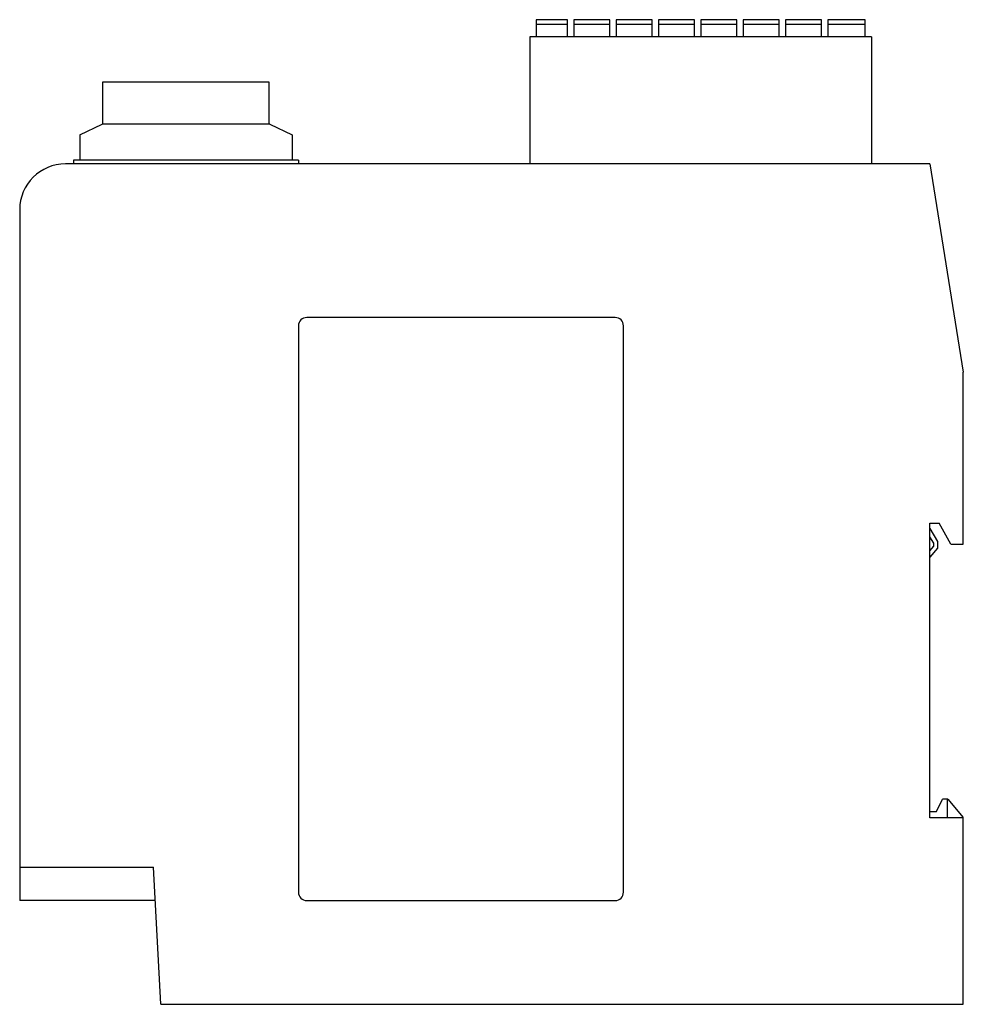
# Model space of a CAD drawing. Units: millimetres. Extents: x 16 to 129, y 42 to 160.
import ezdxf

# ---------------------------------------------------------------- set-up
doc = ezdxf.new("R2010")
doc.units = ezdxf.units.MM
doc.header["$LTSCALE"] = 13.194043
doc.layers.get('0').update_dxf_attribs({"linetype": 'CONTINUOUS'})

msp = doc.modelspace()

# ---------------------------------------------------------------- linework, layer by layer
at = {"color": 7}
for p, q in [((78.14, 160.31), (78.14, 158.24)), ((81.93, 160.31), (78.14, 160.31)), ((81.93, 159.74), (78.14, 159.74)), ((81.93, 158.24), (81.93, 160.31)), ((82.68, 160.31), (82.68, 158.24)), ((87.01, 160.31), (82.68, 160.31)), ((87.01, 159.74), (82.68, 159.74)), ((87.01, 158.24), (87.01, 160.31)), ((87.76, 160.31), (87.76, 158.24)), ((92.09, 160.31), (87.76, 160.31)), ((92.09, 159.74), (87.76, 159.74)), ((92.09, 158.24), (92.09, 160.31)), ((92.84, 160.31), (92.84, 158.24)), ((97.17, 160.31), (92.84, 160.31)), ((97.17, 159.74), (92.84, 159.74)), ((97.17, 158.24), (97.17, 160.31)), ((97.92, 160.31), (97.92, 158.24)), ((102.25, 160.31), (97.92, 160.31)), ((102.25, 159.74), (97.92, 159.74)), ((102.25, 158.24), (102.25, 160.31)), ((103, 160.31), (103, 158.24)), ((107.33, 160.31), (103, 160.31)), ((107.33, 159.74), (103, 159.74)), ((107.33, 158.24), (107.33, 160.31)), ((108.08, 160.31), (108.08, 158.24)), ((112.41, 160.31), (108.08, 160.31)), ((112.41, 159.74), (108.08, 159.74)), ((112.41, 158.24), (112.41, 160.31)), ((113.16, 160.31), (113.16, 158.24)), ((117.63, 160.31), (113.16, 160.31)), ((117.63, 159.74), (113.16, 159.74)), ((117.63, 158.24), (117.63, 160.31)), ((77.39, 158.24), (77.39, 143)), ((118.38, 158.24), (77.39, 158.24)), ((118.38, 158.24), (118.38, 143)), ((26.13, 152.82), (26.13, 147.78)), ((46.13, 152.82), (26.13, 152.82)), ((46.13, 147.78), (46.13, 152.82)), ((23.39, 146.48), (26.08, 147.78)), ((46.18, 147.78), (26.08, 147.78)), ((46.18, 147.78), (48.87, 146.48)), ((23.39, 146.48), (23.39, 143.45)), ((48.87, 146.48), (48.87, 143.45)), ((22.63, 143.45), (22.63, 143)), ((49.63, 143.45), (22.63, 143.45)), ((49.63, 143.45), (49.63, 143)), ((125.39, 143), (21.69, 143)), ((125.39, 143), (129.41, 118)), ((16.19, 137.5), (16.19, 54.55)), ((87.63, 124.55), (50.63, 124.55)), ((49.63, 123.55), (49.63, 55.55)), ((88.63, 55.55), (88.63, 123.55)), ((129.41, 97.35), (129.41, 118)), ((125.41, 99.85), (126.51, 99.85)), ((125.41, 64.5), (125.41, 99.85)), ((127.91, 97.35), (126.51, 99.85)), ((125.41, 99.22), (126.33, 97.66)), ((125.86, 97.47), (125.41, 98.23)), ((125.41, 96.56), (125.86, 97.1)), ((125.86, 97.1), (125.86, 97.47)), ((126.33, 97.66), (126.33, 96.88)), ((127.91, 97.35), (129.41, 97.35)), ((126.33, 96.88), (125.41, 95.78)), ((126.21, 65.23), (126.91, 66.73)), ((127.56, 66.73), (126.91, 66.73)), ((127.46, 66.73), (127.46, 64.5)), ((127.56, 66.73), (129.41, 64.52)), ((125.41, 65.23), (126.21, 65.23)), ((129.41, 64.5), (125.41, 64.5)), ((129.41, 42.1), (129.41, 64.5)), ((16.19, 58.55), (32.25, 58.55)), ((33.11, 42.1), (32.25, 58.55)), ((32.46, 54.55), (16.19, 54.55)), ((50.63, 54.55), (87.63, 54.55)), ((33.11, 42.1), (129.41, 42.1))]:
    msp.add_line(p, q, dxfattribs=at)
for centre, radius, start, end in [((21.69, 137.5), 5.5, 90, 180), ((50.63, 123.55), 1, 90, 180), ((87.63, 123.55), 1, 0, 90), ((50.63, 55.55), 1, 180, 270), ((87.63, 55.55), 1, 270, 360)]:
    msp.add_arc(centre, radius, start, end, dxfattribs=at)

doc.saveas('drawing.dxf')
